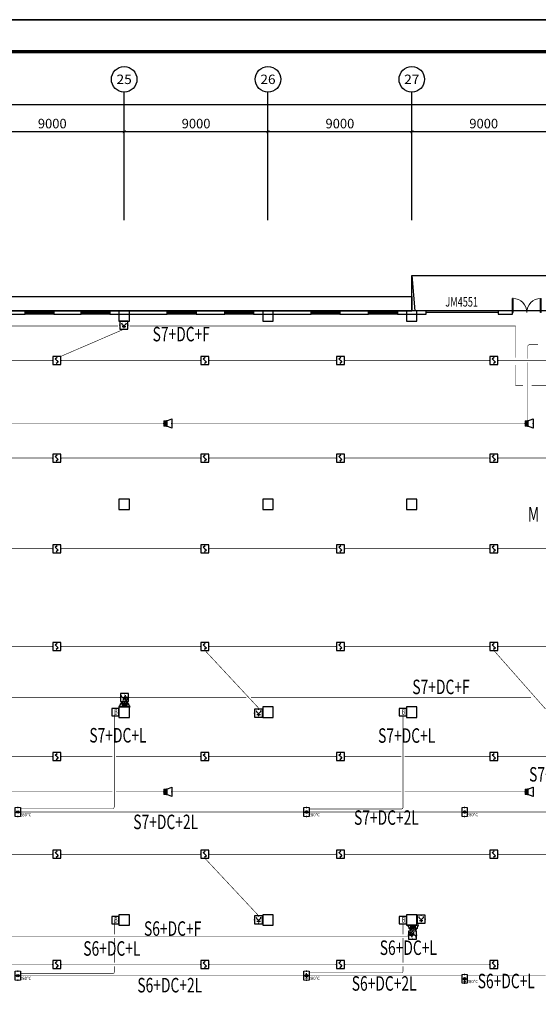
# Model space of a CAD drawing. Units: millimetres. Extents: x -20 to 13025714, y -299802 to 1392562.
# Drawn here: x 6943133 to 6975589, y 228378 to 289949 of the extents above; entities that cross this region are included whole.
import ezdxf
from ezdxf.enums import TextEntityAlignment as Align

# ---------------------------------------------------------------- set-up
doc = ezdxf.new("R2010")
doc.units = ezdxf.units.MM
doc.header["$LTSCALE"] = 1000
doc.linetypes.add('CENTER2', pattern=[1.125, 0.75, -0.125, 0.125, -0.125])
doc.linetypes.add('DASH', pattern=[0.35, 0.25, -0.1])
for name, color, linetype in [('AXIS', 3, 'Continuous'), ('AXIS_TEXT', 7, 'Continuous'), ('DOOR_FIRE', 4, 'Continuous'), ('DUCT-排烟中心线', 5, 'CENTER2'), ('DUCT-排烟阀门', 7, 'Continuous'), ('EQUIP-广播', 3, 'Continuous'), ('EQUIP-消防', 3, 'Continuous'), ('GROUND', 2, 'Continuous'), ('H-通风-设备', 4, 'Continuous'), ('PUB_TITLE', 4, 'Continuous'), ('STAIR', 2, 'Continuous'), ('WALL', 7, 'Continuous'), ('WINDOW', 4, 'Continuous'), ('WIRE-消防信号', 6, 'TG_S'), ('WIRE-消防广播', 4, 'TG_BC'), ('电气', 6, 'Continuous')]:
    doc.layers.add(name, color=color, linetype=linetype)
for name, color, linetype, lineweight in [('COLU', 7, 'Continuous', 40), ('H-文字说明', 3, 'Continuous', 25), ('WIRE-照明', 1, 'Continuous', 13)]:
    doc.layers.add(name, color=color, linetype=linetype, lineweight=lineweight)
doc.layers.add('DOOR_FIRE_TEXT', color=7, linetype='Continuous', plot=False)
doc.layers.add('yichutu', color=7, linetype='Continuous', true_color=0xffffff, plot=False)
doc.styles.add('_TCH_AXIS', font='COMPLEX', dxfattribs={"bigfont": 'GBCBIG'})
doc.styles.add('_TCH_DIM_T3', font='SIMPLEX', dxfattribs={"width": 0.705882, "bigfont": 'GBCBIG'})
doc.styles.add('_TCH_WINDOW', font='SIMPLEX', dxfattribs={"height": 3.5, "bigfont": 'GBCBIG'})
doc.styles.add('_TEL_ATTDEF', font='GBENOR', dxfattribs={"width": 0.8, "height": 3, "bigfont": 'GBCBIG'})
doc.styles.add('_TEL_DIM', font='SIMPLEX', dxfattribs={"width": 0.8, "height": 3.5, "bigfont": 'HZTXT'})
doc.styles.add('COMPLEX', font='COMPLEX')
doc.styles.add('HZDX', font='txtfst.shx', dxfattribs={"width": 0.8, "bigfont": 'hzfst.shx'})
doc.styles.add('K-HZ', font='tssdeng.shx', dxfattribs={"width": 0.65, "bigfont": 'gbcbig.shx'})
doc.styles.add('TG_LINETYPE', font='SIMPLEX', dxfattribs={"width": 0.8, "height": 3, "bigfont": 'HZTXT'})
doc.linetypes.add('TG_BC', pattern='A,2,-0.85,["BC",TG_LINETYPE,S=0.1,R=0,X=-0.65,Y=-0.15],0', length=2.85)
doc.linetypes.add('TG_S', pattern='A,2,-0.45,["S",TG_LINETYPE,S=0.1,R=0,X=-0.3,Y=-0.15],0', length=2.45)
doc.dimstyles.new('_TCH_ARCH&&200', dxfattribs={"dimtxt": 595, "dimasz": 200, "dimexe": 500, "dimexo": 600, "dimgap": 200, "dimtad": 1, "dimdec": 0, "dimzin": 0, "dimdsep": 46, "dimtxsty": '_TCH_DIM_T3', "dimblk": 'ARCHTICK', "dimcen": 0.09, "dimclrt": 7, "dimazin": 2, "dimtfac": 1, "dimtdec": 0, "dimtix": 1, "dimtmove": 2, "dimatfit": 3, "dimfxl": 1, "dimtolj": 1, "dimtzin": 0, "dimarcsym": 0})

# ---------------------------------------------------------------- blocks, each defined once
blk = doc.blocks.new('$equip$00002656')
for p, q in [((-0.5, 1), (-0.5, 0)), ((0.5, 1), (-0.5, 1)), ((-0.5, 0), (0.5, 0)), ((-0.22, 0.33), (0.22, 0.33)), ((0, 0.5), (0, 0.15)), ((0.5, 0), (0.5, 1))]:
    blk.add_line(p, q)
at = {"const_width": 0.04}
blk.add_lwpolyline([(-0.5, 1), (0.5, 1), (0.5, 0), (-0.5, 0), (-0.5, 1), (0.5, 1)], dxfattribs=at)
blk.add_arc((0, 0.8), 0.3, 180, 0)
for p in [(-0.5, 0.5), (0, 1), (0, 0), (0.5, 0.5)]:
    blk.add_point(p)
at = {"color": 7, "flags": 1}
for tag, height, p in [('A', 0.00002, (0, 0)), ('B', 0.4, (0.76, 0.29))]:
    blk.add_attdef(tag, text='', height=height, dxfattribs=at).set_placement(p, align=Align.MIDDLE_CENTER)
blk = doc.blocks.new('tt43t')
at = {"layer": 'H-通风-设备', "color": 6}
blk.add_lwpolyline([(14759792, 952670), (14760248, 952670), (14760248, 953126), (14759792, 953126)], close=True, dxfattribs=at)
at = {"layer": 'H-文字说明', "style": 'K-HZ', "width": 0.7}
blk.add_text('B', height=342, dxfattribs=at).set_placement((14759951, 952743))
blk = doc.blocks.new('$equip$00002403')
for p, q in [((-0.33, -0.56), (-0.33, 0.56)), ((-0.24, 0), (0, 0)), ((0, 0), (0.24, 0)), ((0.32, 0.56), (0.32, -0.56))]:
    blk.add_line(p, q)
at = {"lineweight": 20}
for p, q in [((0.32, 0.56), (-0.33, 0.56)), ((-0.33, -0.56), (0.32, -0.56))]:
    blk.add_line(p, q, dxfattribs=at)
at = {"const_width": 0.04}
for points in [[(-0.33, 0.56), (0.32, 0.56), (0.32, -0.56), (-0.33, -0.56), (-0.33, 0.56), (0.32, 0.56)], [(-0.33, -0.56), (-0.33, 0.56)]]:
    blk.add_lwpolyline(points, dxfattribs=at)
blk.add_circle((0, 0), 0.164)
for p in [(-0.33, 0), (0, 0.56), (0.32, 0), (0, -0.56)]:
    blk.add_point(p)
at = {"color": 7, "style": '_TEL_DIM', "flags": 1}
blk.add_attdef('A', text='', height=0.00002, dxfattribs=at).set_placement((0, 0), align=Align.MIDDLE_CENTER)
at = {"color": 7}
blk.add_attdef('$TEXT$', text='', height=0.4, dxfattribs=at).set_placement((0.96, -0.34), align=Align.MIDDLE_CENTER)
blk = doc.blocks.new('$Equip$00002649')
for p, q in [((-0.5, 0.5), (-0.5, -0.5)), ((0.5, 0.5), (-0.5, 0.5)), ((-0.2, 0.2), (0.05, 0.4)), ((0, 0), (-0.2, 0.2)), ((0, 0), (0.2, -0.2)), ((0.5, -0.5), (0.5, 0.5)), ((-0.5, -0.5), (0.5, -0.5)), ((0.2, -0.2), (-0.05, -0.4))]:
    blk.add_line(p, q)
at = {"const_width": 0.04}
blk.add_lwpolyline([(-0.5, 0.5), (0.5, 0.5), (0.5, -0.5), (-0.5, -0.5), (-0.5, 0.5), (0.5, 0.5)], dxfattribs=at)
for p in [(-0.5, 0), (0, 0.5), (0.5, 0), (0, -0.5)]:
    blk.add_point(p)
at = {"color": 7, "flags": 1}
for tag, height, p in [('A', 0.00002, (0, 0)), ('B', 0.4, (0.76, -0.21))]:
    blk.add_attdef(tag, text='', height=height, dxfattribs=at).set_placement(p, align=Align.MIDDLE_CENTER)
blk = doc.blocks.new('$equip$00002984')
blk.add_hatch(color=256).paths.add_polyline_path([(0.35, 0.35), (0, 0.35), (0, -0.35), (0.35, -0.35)])
for p, q in [((0, 0.35), (0, -0.35)), ((0, 0.35), (0.35, 0.35)), ((0.35, 0.35), (1, 0.6)), ((0.35, 0.35), (0.35, -0.35)), ((1, 0.6), (1, -0.6)), ((0.35, -0.35), (0, -0.35)), ((1, -0.6), (0.35, -0.35))]:
    blk.add_line(p, q)
at = {"const_width": 0.04}
blk.add_lwpolyline([(0.35, 0.35), (0, 0.35), (0, -0.35), (0.35, -0.35), (1, -0.6), (1, 0.6), (0.35, 0.35), (0, 0.35)], dxfattribs=at)
for p in [(0, 0), (0.35, 0.35), (1, 0), (0.35, -0.35)]:
    blk.add_point(p)
at = {"color": 7, "style": '_TEL_DIM', "flags": 1}
for tag in ['A', 'REMARK']:
    blk.add_attdef(tag, text='', height=0.00002, dxfattribs=at).set_placement((0, 0), align=Align.MIDDLE_CENTER)
blk = doc.blocks.new('$equip$00002679')
for p, q in [((-0.3, 0.7), (-0.7, 0)), ((-0.7, 0), (0.7, 0)), ((0.3, 0.7), (-0.3, 0.7)), ((0.3, 0.7), (-0.3, 0.7)), ((-0.26, 0.25), (-0.3, 0.57)), ((-0.3, 0.57), (-0.13, 0.49)), ((-0.3, 0.25), (-0.3, 0.11)), ((-0.13, 0.25), (-0.3, 0.25)), ((-0.3, 0.11), (-0.13, 0.11)), ((-0.13, 0.49), (-0.17, 0.25)), ((-0.13, 0.11), (-0.13, 0.25)), ((0, 0.7), (0, 0)), ((0.17, 0.11), (0.17, 0.34)), ((0.29, 0.11), (0.17, 0.11)), ((0.29, 0.34), (0.29, 0.11)), ((0.7, 0), (0.3, 0.7))]:
    blk.add_line(p, q)
at = {"const_width": 0.04}
blk.add_lwpolyline([(-0.3, 0.7), (0.3, 0.7), (0.7, 0), (-0.7, 0), (-0.3, 0.7), (0.3, 0.7)], dxfattribs=at)
blk.add_lwpolyline([(-0.3, 0.7), (0.3, 0.7), (0.7, 0), (-0.7, 0), (-0.3, 0.7), (0.3, 0.7)], dxfattribs=at)
blk.add_circle((0.23, 0.43), 0.111)
for p in [(-0.5, 0.35), (0, 0.7), (0, 0), (0.5, 0.35)]:
    blk.add_point(p)
at = {"color": 7, "flags": 1}
for tag, height, p in [('A', 0.00002, (0, 0)), ('B', 0.4, (0.96, 0.3))]:
    blk.add_attdef(tag, text='', height=height, dxfattribs=at).set_placement(p, align=Align.MIDDLE_CENTER)
blk = doc.blocks.new('$equip$00002655')
for p, q in [((-0.5, 1), (-0.5, 0)), ((0.5, 1), (-0.5, 1)), ((-0.5, 0), (0.5, 0)), ((-0.17, 0.5), (-0.17, 0.15)), ((0.5, 0), (0.5, 1))]:
    blk.add_line(p, q)
at = {"const_width": 0.04}
blk.add_lwpolyline([(-0.5, 1), (0.5, 1), (0.5, 0), (-0.5, 0), (-0.5, 1), (0.5, 1)], dxfattribs=at)
for radius in [0.226, 0.113]:
    blk.add_circle((0.23, 0.36), radius)
blk.add_arc((-0.17, 0.8), 0.3, 180, 0)
for p in [(-0.5, 0.5), (0, 1), (0, 0), (0.5, 0.5)]:
    blk.add_point(p)
at = {"color": 7, "flags": 1}
for tag, height, p in [('A', 0.00002, (0, 0)), ('B', 0.4, (0.76, 0.29))]:
    blk.add_attdef(tag, text='', height=height, dxfattribs=at).set_placement(p, align=Align.MIDDLE_CENTER)
blk = doc.blocks.new('_ArchTick')
at = {"color": 0, "linetype": 'ByBlock', "const_width": 0.15}
blk.add_lwpolyline([(-0.5, -0.5), (0.5, 0.5)], dxfattribs=at)
blk = doc.blocks.new('*D1118')
at = {"layer": 'AXIS', "color": 0, "lineweight": -2, "transparency": 16777216}
for p, q in [((6940672, 278555), (6940672, 283455)), ((6949672, 278555), (6949672, 283455)), ((6940672, 282955), (6949672, 282955))]:
    blk.add_line(p, q, dxfattribs=at)
at = {"layer": 'Defpoints', "color": 0, "transparency": 16777216}
for p in [(6949672, 282955), (6940672, 277955), (6949672, 277955)]:
    blk.add_point(p, dxfattribs=at)
at = {"layer": 'AXIS', "color": 0, "lineweight": -2, "transparency": 16777216, "xscale": 200, "yscale": 200, "zscale": 200, "rotation": 180}
blk.add_blockref('_ArchTick', (6940672, 282955), dxfattribs=at)
at = {"layer": 'AXIS', "color": 0, "lineweight": -2, "transparency": 16777216, "xscale": 200, "yscale": 200, "zscale": 200}
blk.add_blockref('_ArchTick', (6949672, 282955), dxfattribs=at)
at = {"layer": 'AXIS', "color": 7, "transparency": 16777216, "insert": (6945172, 283452), "char_height": 595, "attachment_point": 5, "style": '_TCH_DIM_T3'}
blk.add_mtext('\\A1;9000', dxfattribs=at)
blk = doc.blocks.new('*D1119')
at = {"layer": 'AXIS', "color": 0, "lineweight": -2, "transparency": 16777216}
for p, q in [((6949672, 278555), (6949672, 283455)), ((6958672, 278555), (6958672, 283455)), ((6949672, 282955), (6958672, 282955))]:
    blk.add_line(p, q, dxfattribs=at)
at = {"layer": 'Defpoints', "color": 0, "transparency": 16777216}
for p in [(6958672, 282955), (6949672, 277955), (6958672, 277955)]:
    blk.add_point(p, dxfattribs=at)
at = {"layer": 'AXIS', "color": 0, "lineweight": -2, "transparency": 16777216, "xscale": 200, "yscale": 200, "zscale": 200, "rotation": 180}
blk.add_blockref('_ArchTick', (6949672, 282955), dxfattribs=at)
at = {"layer": 'AXIS', "color": 0, "lineweight": -2, "transparency": 16777216, "xscale": 200, "yscale": 200, "zscale": 200}
blk.add_blockref('_ArchTick', (6958672, 282955), dxfattribs=at)
at = {"layer": 'AXIS', "color": 7, "transparency": 16777216, "insert": (6954172, 283452), "char_height": 595, "attachment_point": 5, "style": '_TCH_DIM_T3'}
blk.add_mtext('\\A1;9000', dxfattribs=at)
blk = doc.blocks.new('*D1120')
at = {"layer": 'AXIS', "color": 0, "lineweight": -2, "transparency": 16777216}
for p, q in [((6958672, 278555), (6958672, 283455)), ((6967672, 278555), (6967672, 283455)), ((6958672, 282955), (6967672, 282955))]:
    blk.add_line(p, q, dxfattribs=at)
at = {"layer": 'Defpoints', "color": 0, "transparency": 16777216}
for p in [(6967672, 282955), (6958672, 277955), (6967672, 277955)]:
    blk.add_point(p, dxfattribs=at)
at = {"layer": 'AXIS', "color": 0, "lineweight": -2, "transparency": 16777216, "xscale": 200, "yscale": 200, "zscale": 200, "rotation": 180}
blk.add_blockref('_ArchTick', (6958672, 282955), dxfattribs=at)
at = {"layer": 'AXIS', "color": 0, "lineweight": -2, "transparency": 16777216, "xscale": 200, "yscale": 200, "zscale": 200}
blk.add_blockref('_ArchTick', (6967672, 282955), dxfattribs=at)
at = {"layer": 'AXIS', "color": 7, "transparency": 16777216, "insert": (6963172, 283452), "char_height": 595, "attachment_point": 5, "style": '_TCH_DIM_T3'}
blk.add_mtext('\\A1;9000', dxfattribs=at)
blk = doc.blocks.new('*D1121')
at = {"layer": 'AXIS', "color": 0, "lineweight": -2, "transparency": 16777216}
for p, q in [((6967672, 278555), (6967672, 283455)), ((6976672, 278555), (6976672, 283455)), ((6967672, 282955), (6976672, 282955))]:
    blk.add_line(p, q, dxfattribs=at)
at = {"layer": 'Defpoints', "color": 0, "transparency": 16777216}
for p in [(6976672, 282955), (6967672, 277955), (6976672, 277955)]:
    blk.add_point(p, dxfattribs=at)
at = {"layer": 'AXIS', "color": 0, "lineweight": -2, "transparency": 16777216, "xscale": 200, "yscale": 200, "zscale": 200, "rotation": 180}
blk.add_blockref('_ArchTick', (6967672, 282955), dxfattribs=at)
at = {"layer": 'AXIS', "color": 0, "lineweight": -2, "transparency": 16777216, "xscale": 200, "yscale": 200, "zscale": 200}
blk.add_blockref('_ArchTick', (6976672, 282955), dxfattribs=at)
at = {"layer": 'AXIS', "color": 7, "transparency": 16777216, "insert": (6972172, 283452), "char_height": 595, "attachment_point": 5, "style": '_TCH_DIM_T3'}
blk.add_mtext('\\A1;9000', dxfattribs=at)
blk = doc.blocks.new('*D1123')
at = {"layer": 'AXIS', "color": 0, "lineweight": -2, "transparency": 16777216}
for p, q in [((6770222, 278654), (6770222, 285154)), ((6986222, 278654), (6986222, 285154)), ((6770222, 284654), (6986222, 284654))]:
    blk.add_line(p, q, dxfattribs=at)
at = {"layer": 'Defpoints', "color": 0, "transparency": 16777216}
for p in [(6986222, 284654), (6770222, 278054), (6986222, 278054)]:
    blk.add_point(p, dxfattribs=at)
at = {"layer": 'AXIS', "color": 0, "lineweight": -2, "transparency": 16777216, "xscale": 200, "yscale": 200, "zscale": 200, "rotation": 180}
blk.add_blockref('_ArchTick', (6770222, 284654), dxfattribs=at)
at = {"layer": 'AXIS', "color": 0, "lineweight": -2, "transparency": 16777216, "xscale": 200, "yscale": 200, "zscale": 200}
blk.add_blockref('_ArchTick', (6986222, 284654), dxfattribs=at)
at = {"layer": 'AXIS', "color": 7, "transparency": 16777216, "insert": (6878222, 285151), "char_height": 595, "attachment_point": 5, "style": '_TCH_DIM_T3'}
blk.add_mtext('\\A1;216000', dxfattribs=at)
blk = doc.blocks.new('_AXISO')
blk.add_circle((0, 0), 0.5)
at = {"layer": 'AXIS_TEXT', "style": 'COMPLEX', "width": 1.041667}
blk.add_attdef('A', text='', height=0.56, dxfattribs=at).set_placement((-0.25, -0.28), (0.25, -0.28), align=Align.FIT)
blk = doc.blocks.new('$WINLIB2D$00000001')
at = {"color": 0}
for points in [[(-0.5, 0.5), (-0.5, -0.5)], [(-0.5, 0.5), (0.5, 0.5)], [(0.5, -0.5), (0.5, 0.5)], [(0.5, 0.167), (-0.5, 0.167)], [(0.5, -0.167), (-0.5, -0.167)], [(-0.5, -0.5), (0.5, -0.5)]]:
    blk.add_lwpolyline(points, dxfattribs=at)
blk = doc.blocks.new('$DorLib2D$00000002')
for p, q in [((-0.5, 0), (-0.5, 0.4875)), ((-0.475, 0.4875), (-0.5, 0.4875)), ((-0.475, 0), (-0.475, 0.4875)), ((0.475, 0), (0.475, 0.4875)), ((0.475, 0.4875), (0.5, 0.4875)), ((0.5, 0), (0.5, 0.4875)), ((-0.5, 0), (-0.475, 0)), ((0.5, 0), (0.475, 0))]:
    blk.add_line(p, q)
at = {"lineweight": 13}
for centre, start, end in [((-0.4875, 0), 0, 88.53072), ((0.4875, 0), 91.46928, 180)]:
    blk.add_arc(centre, 0.4875, start, end, dxfattribs=at)
blk = doc.blocks.new('$DorLib2D$00000213')
at = {"color": 0, "linetype": 'DASH', "const_width": 0.02}
blk.add_lwpolyline([(0.5, 0), (-0.5, 0)], dxfattribs=at)
blk = doc.blocks.new('yct-1471-594-294200-118800-200-1006.0')
at = {"layer": 'yichutu', "color": 7, "true_color": 0xffffff}
blk.add_lwpolyline([(0, 0), (0, 118800), (294200, 118800), (294200, 0)], close=True, dxfattribs=at)

msp = doc.modelspace()

# ---------------------------------------------------------------- linework, layer by layer
at = {"color": 252, "linetype": 'DASH'}
msp.add_lwpolyline([(6967671.6, 271744.8), (6967671.6, 273144.9)], dxfattribs=at)
at = {"layer": 'AXIS'}
for p, q in [((6949671.6, 277419.5), (6949671.6, 285419.5)), ((6958671.6, 277419.5), (6958671.6, 285419.5)), ((6967671.6, 277419.5), (6967671.6, 285419.5))]:
    msp.add_line(p, q, dxfattribs=at)
at = {"layer": 'COLU', "color": 252, "lineweight": -3}
for points in [[(6949996.7, 271094.7), (6949996.7, 271744.7), (6949346.7, 271744.7), (6949346.7, 271094.7)], [(6958996.5, 271094.7), (6958996.5, 271744.7), (6958346.5, 271744.7), (6958346.5, 271094.7)], [(6967996.7, 271094.7), (6967996.7, 271744.7), (6967346.7, 271744.7), (6967346.7, 271094.7)], [(6949996.7, 259319.7), (6949996.7, 259969.7), (6949346.7, 259969.7), (6949346.7, 259319.7)], [(6958996.5, 259319.7), (6958996.5, 259969.7), (6958346.5, 259969.7), (6958346.5, 259319.7)], [(6967996.7, 259319.7), (6967996.7, 259969.7), (6967346.7, 259969.7), (6967346.7, 259319.7)], [(6949996.7, 246319.7), (6949996.7, 246969.7), (6949346.7, 246969.7), (6949346.7, 246319.7)], [(6958996.5, 246319.7), (6958996.5, 246969.7), (6958346.5, 246969.7), (6958346.5, 246319.7)], [(6967996.7, 246319.7), (6967996.7, 246969.7), (6967346.7, 246969.7), (6967346.7, 246319.7)], [(6949996.6, 233319.7), (6949996.6, 233969.7), (6949346.6, 233969.7), (6949346.6, 233319.7)], [(6958996.5, 233319.7), (6958996.5, 233969.7), (6958346.5, 233969.7), (6958346.5, 233319.7)], [(6967996.6, 233319.7), (6967996.6, 233969.7), (6967346.6, 233969.7), (6967346.6, 233319.7)]]:
    msp.add_lwpolyline(points, close=True, dxfattribs=at)
at = {"layer": 'DOOR_FIRE', "color": 252, "linetype": 'ByBlock'}
msp.add_line((6973071.6, 271744.8), (6968571.6, 271744.8), dxfattribs=at)
at = {"layer": 'DUCT-排烟中心线'}
msp.add_line((6961082.7, 230269.8), (6961082.7, 230319.8), dxfattribs=at)
at = {"layer": 'DUCT-排烟阀门'}
for p, q in [((6961036.5, 240421.5), (6961032.7, 240402.3)), ((6961032.7, 240402.3), (6961036.5, 240383.2)), ((6961047.3, 240437.7), (6961036.5, 240421.5)), ((6961036.5, 240383.2), (6961047.3, 240367)), ((6961063.6, 240448.5), (6961047.3, 240437.7)), ((6961047.3, 240367), (6961063.6, 240356.1)), ((6961082.7, 240452.3), (6961063.6, 240448.5)), ((6961063.6, 240356.1), (6961082.7, 240352.3)), ((6961082.7, 240489.8), (6961082.7, 240314.8)), ((6961101.8, 240448.5), (6961082.7, 240452.3)), ((6961082.7, 240352.3), (6961101.8, 240356.1)), ((6961118, 240437.7), (6961101.8, 240448.5)), ((6961101.8, 240356.1), (6961118, 240367)), ((6961128.9, 240421.5), (6961118, 240437.7)), ((6961118, 240367), (6961128.9, 240383.2)), ((6961132.7, 240402.3), (6961128.9, 240421.5)), ((6961128.9, 240383.2), (6961132.7, 240402.3)), ((6970933.1, 240421.5), (6970929.3, 240402.3)), ((6970929.3, 240402.3), (6970933.1, 240383.2)), ((6970943.9, 240437.7), (6970933.1, 240421.5)), ((6970933.1, 240383.2), (6970943.9, 240367)), ((6970960.1, 240448.5), (6970943.9, 240437.7)), ((6970943.9, 240367), (6970960.1, 240356.1)), ((6970979.3, 240452.3), (6970960.1, 240448.5)), ((6970960.1, 240356.1), (6970979.3, 240352.3)), ((6970979.3, 240489.8), (6970979.3, 240314.8)), ((6970998.4, 240448.5), (6970979.3, 240452.3)), ((6970979.3, 240352.3), (6970998.4, 240356.1)), ((6971014.6, 240437.7), (6970998.4, 240448.5)), ((6970998.4, 240356.1), (6971014.6, 240367)), ((6971025.5, 240421.5), (6971014.6, 240437.7)), ((6971014.6, 240367), (6971025.5, 240383.2)), ((6971029.3, 240402.3), (6971025.5, 240421.5)), ((6971025.5, 240383.2), (6971029.3, 240402.3)), ((6961036.5, 230188.7), (6961032.7, 230169.6)), ((6961032.7, 230169.6), (6961036.5, 230150.5)), ((6961047.3, 230204.9), (6961036.5, 230188.7)), ((6961036.5, 230150.5), (6961047.3, 230134.2)), ((6961047.3, 230004.7), (6961036.5, 229988.5)), ((6961063.6, 230215.8), (6961047.3, 230204.9)), ((6961047.3, 230134.2), (6961063.6, 230123.4)), ((6961063.6, 230015.6), (6961047.3, 230004.7)), ((6961082.7, 230219.6), (6961063.6, 230215.8)), ((6961063.6, 230123.4), (6961082.7, 230119.6)), ((6961082.7, 230019.4), (6961063.6, 230015.6)), ((6961082.7, 230257.1), (6961082.7, 230082.1)), ((6961101.8, 230215.8), (6961082.7, 230219.6)), ((6961082.7, 230119.6), (6961101.8, 230123.4)), ((6961101.8, 230015.6), (6961082.7, 230019.4)), ((6961118, 230204.9), (6961101.8, 230215.8)), ((6961101.8, 230123.4), (6961118, 230134.2)), ((6961118, 230004.7), (6961101.8, 230015.6)), ((6961128.9, 230188.7), (6961118, 230204.9)), ((6961118, 230134.2), (6961128.9, 230150.5)), ((6961128.9, 229988.5), (6961118, 230004.7)), ((6961132.7, 230169.6), (6961128.9, 230188.7)), ((6961128.9, 230150.5), (6961132.7, 230169.6)), ((6970933.1, 229988.7), (6970929.3, 229969.6)), ((6970929.3, 229969.6), (6970933.1, 229950.5)), ((6970933.1, 229788.5), (6970929.3, 229769.4)), ((6970943.9, 230004.9), (6970933.1, 229988.7)), ((6970933.1, 229950.5), (6970943.9, 229934.2)), ((6970943.9, 229804.7), (6970933.1, 229788.5)), ((6970960.1, 230015.8), (6970943.9, 230004.9)), ((6970943.9, 229934.2), (6970960.1, 229923.4)), ((6970960.1, 229815.6), (6970943.9, 229804.7)), ((6970979.3, 230019.6), (6970960.1, 230015.8)), ((6970960.1, 229923.4), (6970979.3, 229919.6)), ((6970979.3, 229819.4), (6970960.1, 229815.6)), ((6970979.3, 230057.1), (6970979.3, 229882.1)), ((6970998.4, 230015.8), (6970979.3, 230019.6)), ((6970979.3, 229919.6), (6970998.4, 229923.4)), ((6970998.4, 229815.6), (6970979.3, 229819.4)), ((6971014.6, 230004.9), (6970998.4, 230015.8)), ((6970998.4, 229923.4), (6971014.6, 229934.2)), ((6971014.6, 229804.7), (6970998.4, 229815.6)), ((6971025.5, 229988.7), (6971014.6, 230004.9)), ((6971014.6, 229934.2), (6971025.5, 229950.5)), ((6971025.5, 229788.5), (6971014.6, 229804.7)), ((6971029.3, 229969.6), (6971025.5, 229988.7)), ((6971025.5, 229950.5), (6971029.3, 229969.6)), ((6971029.3, 229769.4), (6971025.5, 229788.5))]:
    msp.add_line(p, q, dxfattribs=at)
at = {"layer": 'GROUND', "color": 252}
for p in [(6967671.6, 272644.8), (6940771.6, 271744.8)]:
    msp.add_line(p, (6967671.6, 271744.8), dxfattribs=at)
msp.add_lwpolyline([(6941671.6, 273644.8), (6941671.6, 272644.8), (6967671.6, 272644.8)], dxfattribs=at)
at = {"layer": 'PUB_TITLE', "color": 0}
msp.add_lwpolyline([(6731576.2, 171149), (7025776.2, 171149), (7025776.2, 289949), (6731576.2, 289949)], close=True, dxfattribs=at)
at = {"layer": 'PUB_TITLE', "color": 0, "const_width": 200}
msp.add_lwpolyline([(6736576.2, 173149), (7023776.2, 173149), (7023776.2, 287949), (6736576.2, 287949)], close=True, dxfattribs=at)
at = {"layer": 'STAIR', "color": 252, "linetype": 'ByBlock'}
msp.add_line((6967671.6, 273944.7), (6967871.6, 271744.8), dxfattribs=at)
msp.add_lwpolyline([(6979971.6, 271944.8), (6976421.6, 271944.8), (6976421.6, 271744.8), (6967671.6, 271744.8), (6967671.6, 273944.7), (6979971.6, 273944.7), (6979971.6, 271944.8)], dxfattribs=at)
at = {"layer": 'WALL', "color": 252, "linetype": 'ByBlock'}
for p, q in [((6940571.6, 271544.8), (6943471.6, 271544.8)), ((6943471.6, 271744.8), (6940771.6, 271744.8)), ((6943471.6, 271544.8), (6943471.6, 271744.8)), ((6946971.6, 271744.8), (6945271.6, 271744.8)), ((6945271.6, 271744.8), (6945271.6, 271544.8)), ((6945271.6, 271544.8), (6946971.6, 271544.8)), ((6946971.6, 271544.8), (6946971.6, 271744.8)), ((6952371.6, 271744.8), (6948771.6, 271744.8)), ((6948771.6, 271744.8), (6948771.6, 271544.8)), ((6948771.6, 271544.8), (6952371.6, 271544.8)), ((6952371.6, 271544.8), (6952371.6, 271744.8)), ((6955971.6, 271744.8), (6954171.6, 271744.8)), ((6954171.6, 271744.8), (6954171.6, 271544.8)), ((6954171.6, 271544.8), (6955971.6, 271544.8)), ((6955971.6, 271544.8), (6955971.6, 271744.8)), ((6961371.6, 271744.8), (6957771.6, 271744.8)), ((6957771.6, 271744.8), (6957771.6, 271544.8)), ((6957771.6, 271544.8), (6961371.6, 271544.8)), ((6961371.6, 271544.8), (6961371.6, 271744.8)), ((6964971.6, 271744.8), (6963171.6, 271744.8)), ((6963171.6, 271744.8), (6963171.6, 271544.8)), ((6963171.6, 271544.8), (6964971.6, 271544.8)), ((6964971.6, 271544.8), (6964971.6, 271744.8)), ((6968571.6, 271744.8), (6966771.6, 271744.8)), ((6966771.6, 271744.8), (6966771.6, 271544.8)), ((6966771.6, 271544.8), (6968571.6, 271544.8)), ((6968571.6, 271544.8), (6968571.6, 271744.8)), ((6973971.6, 271744.8), (6973071.6, 271744.8)), ((6973071.6, 271744.8), (6973071.6, 271544.8)), ((6973071.6, 271544.8), (6973971.6, 271544.8)), ((6973971.6, 271544.8), (6973971.6, 271744.8))]:
    msp.add_line(p, q, dxfattribs=at)
at = {"layer": 'WINDOW', "color": 252, "linetype": 'ByBlock'}
msp.add_line((6975771.6, 271744.8), (6973971.6, 271744.8), dxfattribs=at)
at = {"layer": 'WIRE-消防信号', "color": 1, "linetype": 'TG_S', "const_width": 35}
for points in [[(6945699.4, 268891.9), (6949657.8, 270594.7)], [(6936801.3, 268641.9), (6945199.4, 268641.9)], [(6945699.4, 268641.9), (6954469.6, 268641.9)], [(6954969.6, 268641.9), (6962950.8, 268641.9)], [(6963450.8, 268641.9), (6972549.7, 268641.9)], [(6973049.7, 268641.9), (6976415.6, 268641.9)], [(6936801.3, 262537.1), (6945199.4, 262537.1)], [(6945699.4, 262537.1), (6954469.6, 262537.1)], [(6954969.6, 262537.1), (6962950.8, 262537.1)], [(6963450.8, 262537.1), (6972474.9, 262537.1)], [(6973049.7, 262537.1), (6981333.5, 262537.1)], [(6936801.3, 256866.9), (6945199.4, 256866.9)], [(6945699.4, 256866.9), (6954469.6, 256866.9)], [(6954969.6, 256866.9), (6962950.8, 256866.9)], [(6963450.8, 256866.9), (6972549.7, 256866.9)], [(6973049.7, 256866.9), (6981333.5, 256866.9)], [(6936801.3, 250762.1), (6945199.4, 250762.1)], [(6945699.4, 250762.1), (6954469.6, 250762.1)], [(6954969.6, 250762.1), (6962950.8, 250762.1)], [(6963450.8, 250762.1), (6972549.7, 250762.1)], [(6973049.7, 250762.1), (6981333.5, 250762.1)], [(6954719.6, 250512.1), (6958139.9, 246843.4)], [(6972799.7, 250512.1), (6976040.8, 246843.4)], [(6936801.3, 243866.9), (6945199.4, 243866.9)], [(6945699.4, 243866.9), (6948937.7, 243866.9)], [(6949162.7, 243866.9), (6954469.6, 243866.9)], [(6954969.6, 243866.9), (6962950.8, 243866.9)], [(6963450.8, 243866.9), (6967006.2, 243866.9)], [(6967231.2, 243866.9), (6972549.7, 243866.9)], [(6973049.7, 243866.9), (6976456.7, 243866.9)], [(6936801.3, 237762.1), (6945199.4, 237762.1)], [(6945699.4, 237762.1), (6954469.6, 237762.1)], [(6954969.6, 237762.1), (6962950.8, 237762.1)], [(6963450.8, 237762.1), (6972549.7, 237762.1)], [(6973049.7, 237762.1), (6981283.5, 237762.1)], [(6954719.6, 237512.1), (6958083.2, 233919.3)], [(6936801.3, 230866.9), (6945199.4, 230866.9)], [(6945699.4, 230866.9), (6954469.5, 230866.9)], [(6954969.5, 230866.9), (6962950.8, 230866.9)], [(6963450.8, 230866.9), (6972549.7, 230866.9)]]:
    msp.add_lwpolyline(points, dxfattribs=at)
at = {"layer": 'WIRE-消防广播', "color": 2, "linetype": 'TG_BC', "const_width": 35}
msp.add_lwpolyline([(6975034.3, 269623.9, 0.4142136), (6974934.3, 269523.9)], format="xyb", dxfattribs=at)
for points in [[(6974934.3, 268754.4), (6974934.3, 269523.9)], [(6975034.3, 269623.9), (6975561.5, 269623.9)], [(6974934.3, 264870.6), (6974934.3, 268529.4)], [(6930146.9, 264695.6), (6952160.9, 264695.6)], [(6952660.9, 264695.6), (6974759.3, 264695.6)], [(6931231.2, 241664.9), (6948937.7, 241664.9)], [(6949162.7, 241664.9), (6952160.9, 241664.9)], [(6952660.9, 241664.9), (6967006.2, 241664.9)], [(6967231.2, 241664.9), (6974759.3, 241664.9)]]:
    msp.add_lwpolyline(points, dxfattribs=at)
at = {"layer": 'WIRE-照明', "color": 3, "linetype": 'Continuous', "const_width": 35}
for points in [[(6946371.3, 270795.5), (6940278.9, 270795.5), (6940278.9, 271955.7)], [(6946371.3, 270795.5), (6949295.3, 270795.5)], [(6974159.8, 268823), (6974159.8, 270795.5), (6950020.3, 270795.5)], [(6974623.8, 267085.6), (6974159.8, 267085.6), (6974159.8, 268350)], [(6976513, 267085.6), (6975181.9, 267085.6)], [(6939650.5, 247569), (6949444.7, 247569)], [(6949944.7, 247569), (6957309.6, 247569)], [(6957617.2, 247569), (6975131.5, 247569)], [(6940904.9, 232635.6), (6967467, 232635.6)]]:
    msp.add_lwpolyline(points, dxfattribs=at)
at = {"layer": 'WIRE-照明', "color": 6, "linetype": 'Continuous', "const_width": 35}
for points in [[(6949050.2, 240721.8), (6949050.2, 246489.9)], [(6967118.7, 240687.8), (6967118.7, 246416.4)], [(6943181.6, 240621.8), (6948950.2, 240621.8)], [(6943181.6, 240402.3), (6960918.6, 240402.3)], [(6961243.6, 240587.8), (6967018.7, 240587.8)], [(6961243.6, 240402.3), (6970815.2, 240402.3)], [(6971140.2, 240402.3), (6971672.1, 240402.3)], [(6971672.1, 240402.3), (6976469.2, 240402.3)], [(6949071.4, 232748.1), (6949071.4, 233678.2)], [(6967118.7, 232748.1), (6967118.7, 233416.4)], [(6949071.4, 230979.4), (6949071.4, 232523.1)], [(6967118.7, 230979.4), (6967118.7, 232523.1)], [(6943181.6, 230314.9), (6948971.4, 230314.9)], [(6949071.4, 230414.9), (6949071.4, 230754.4)], [(6961243.6, 230342.5), (6967018.7, 230342.5)], [(6967118.7, 230442.5), (6967118.7, 230754.4)], [(6943181.6, 230159.6), (6960918.6, 230159.6)], [(6961243.6, 230159.6), (6970815.2, 230159.6)], [(6971140.2, 230159.6), (6971677.4, 230159.6)], [(6971677.4, 230159.6), (6976043.9, 230159.6)]]:
    msp.add_lwpolyline(points, dxfattribs=at)
for points in [[(6948950.2, 240621.8, 0.4142136), (6949050.2, 240721.8)], [(6967018.7, 240587.8, 0.4142136), (6967118.7, 240687.8)], [(6948971.4, 230314.9, 0.4142136), (6949071.4, 230414.9)], [(6967018.7, 230342.5, 0.4142136), (6967118.7, 230442.5)]]:
    msp.add_lwpolyline(points, format="xyb", dxfattribs=at)
at = {"layer": 'WIRE-照明', "ltscale": 300, "const_width": 20}
msp.add_lwpolyline([(6968057.5, 233319.7), (6968123.4, 233460.8)], dxfattribs=at)

# ---------------------------------------------------------------- block references
at = {"layer": 'AXIS'}
ref = msp.add_blockref('_AXISO', (6949671.6, 286219.5), dxfattribs=dict(at, xscale=1600, yscale=1600, zscale=1600))
ref.add_attrib('A', '25', dxfattribs={"layer": 'AXIS_TEXT', "ltscale": 300, "height": 588.55, "style": '_TCH_AXIS'}).set_placement((6949195.2, 285925.2), (6950148.1, 285925.2), align=Align.FIT)
ref = msp.add_blockref('_AXISO', (6958671.6, 286219.5), dxfattribs=dict(at, xscale=1600, yscale=1600, zscale=1600))
ref.add_attrib('A', '26', dxfattribs={"layer": 'AXIS_TEXT', "ltscale": 300, "height": 588.55, "style": '_TCH_AXIS'}).set_placement((6958195.2, 285925.2), (6959148.1, 285925.2), align=Align.FIT)
ref = msp.add_blockref('_AXISO', (6967671.6, 286219.5), dxfattribs=dict(at, xscale=1600, yscale=1600, zscale=1600))
ref.add_attrib('A', '27', dxfattribs={"layer": 'AXIS_TEXT', "ltscale": 300, "height": 588.55, "style": '_TCH_AXIS'}).set_placement((6967195.2, 285925.2), (6968148.1, 285925.2), align=Align.FIT)
at = {"layer": 'DOOR_FIRE', "color": 252, "linetype": 'ByBlock'}
ref = msp.add_blockref('$DorLib2D$00000213', (6970821.6, 271644.8), dxfattribs=dict(at, xscale=4500, yscale=4500, zscale=4500, rotation=180))
ref.add_attrib('A', 'JM4551', (6969771.6, 272007.1), dxfattribs={"layer": 'DOOR_FIRE_TEXT', "linetype": 'ByBlock', "ltscale": 300, "height": 595, "style": '_TCH_WINDOW', "width": 0.705882})
at = {"layer": 'EQUIP-广播', "color": 1, "xscale": 500, "yscale": 500, "zscale": 500}
for p in [(6952160.9, 264695.6), (6974759.3, 264695.6), (6952160.9, 241664.9), (6974759.3, 241664.9)]:
    msp.add_blockref('$equip$00002984', p, dxfattribs=at)
at = {"layer": 'EQUIP-消防', "color": 1, "xscale": 500, "yscale": 500, "zscale": 500}
for p in [(6949657.8, 270594.7), (6958083.2, 246343.4), (6958083.2, 233419.3), (6968259.2, 233460.8)]:
    msp.add_blockref('$equip$00002656', p, dxfattribs=at)
at = {"layer": 'EQUIP-消防', "color": 4, "xscale": 500, "yscale": 500, "zscale": 500}
for p in [(6945449.4, 268641.9), (6954719.6, 268641.9), (6963200.8, 268641.9), (6972799.7, 268641.9), (6945449.4, 262537.1), (6954719.6, 262537.1), (6963200.8, 262537.1), (6972799.7, 262537.1), (6945449.4, 256866.9), (6954719.6, 256866.9), (6963200.8, 256866.9), (6972799.7, 256866.9), (6945449.4, 250762.1), (6954719.6, 250762.1), (6963200.8, 250762.1), (6972799.7, 250762.1), (6945449.4, 243866.9), (6954719.6, 243866.9), (6963200.8, 243866.9), (6972799.7, 243866.9), (6945449.4, 237762.1), (6954719.6, 237762.1), (6963200.8, 237762.1), (6972799.7, 237762.1), (6945449.4, 230866.9), (6954719.5, 230866.9), (6963200.8, 230866.9), (6972799.7, 230866.9)]:
    msp.add_blockref('$Equip$00002649', p, dxfattribs=at)
at = {"layer": 'EQUIP-消防', "color": 2, "xscale": 500, "yscale": 500, "zscale": 500}
for name, p in [('$equip$00002655', (6949694.7, 247319)), ('$equip$00002679', (6949694.3, 246969.7))]:
    msp.add_blockref(name, p, dxfattribs=at)
at = {"layer": 'EQUIP-消防', "color": 1}
ref = msp.add_blockref('$equip$00002403', (6943020.6, 240402.3), dxfattribs=dict(at, xscale=500, yscale=500, zscale=500))
ref.add_attrib('$TEXT$', '280℃', dxfattribs={"layer": '0', "color": 7, "height": 200, "style": '_TEL_ATTDEF'}).set_placement((6943499.1, 240234.4), align=Align.MIDDLE_CENTER)
ref = msp.add_blockref('$equip$00002403', (6961082.7, 240402.3), dxfattribs=dict(at, xscale=500, yscale=500, zscale=500))
ref.add_attrib('$TEXT$', '280℃', dxfattribs={"layer": '0', "color": 7, "height": 200, "style": '_TEL_ATTDEF'}).set_placement((6961561.2, 240234.4), align=Align.MIDDLE_CENTER)
ref = msp.add_blockref('$equip$00002403', (6970979.3, 240402.3), dxfattribs=dict(at, xscale=500, yscale=500, zscale=500))
ref.add_attrib('$TEXT$', '280℃', dxfattribs={"layer": '0', "color": 7, "height": 200, "style": '_TEL_ATTDEF'}).set_placement((6971457.8, 240234.4), align=Align.MIDDLE_CENTER)
at = {"layer": 'EQUIP-消防', "color": 2, "xscale": 500, "yscale": 500, "zscale": 500, "rotation": 180}
for name, p in [('$equip$00002679', (6967750.9, 233319.7)), ('$equip$00002655', (6967717, 232958))]:
    msp.add_blockref(name, p, dxfattribs=at)
at = {"layer": 'EQUIP-消防', "color": 1}
ref = msp.add_blockref('$equip$00002403', (6943020.6, 230169.6), dxfattribs=dict(at, xscale=500, yscale=500, zscale=500))
ref.add_attrib('$TEXT$', '280℃', dxfattribs={"layer": '0', "color": 7, "height": 200, "style": '_TEL_ATTDEF'}).set_placement((6943499.1, 230001.7), align=Align.MIDDLE_CENTER)
ref = msp.add_blockref('$equip$00002403', (6961082.7, 230169.6), dxfattribs=dict(at, xscale=500, yscale=500, zscale=500))
ref.add_attrib('$TEXT$', '280℃', dxfattribs={"layer": '0', "color": 7, "height": 200, "style": '_TEL_ATTDEF'}).set_placement((6961561.2, 230001.7), align=Align.MIDDLE_CENTER)
ref = msp.add_blockref('$equip$00002403', (6970979.3, 229969.6), dxfattribs=dict(at, xscale=500, yscale=500, zscale=500))
ref.add_attrib('$TEXT$', '280℃', dxfattribs={"layer": '0', "color": 7, "height": 200, "style": '_TEL_ATTDEF'}).set_placement((6971457.8, 229801.7), align=Align.MIDDLE_CENTER)
at = {"layer": 'H-通风-设备', "color": 0, "rotation": 0.0724145419624181}
for p in [(-7809685.2, -724907.3), (-7791685.2, -724907.4), (-7809685.2, -737907.4), (-7791685.2, -737907.4)]:
    msp.add_blockref('tt43t', p, dxfattribs=at)
at = {"layer": 'WINDOW', "color": 252, "linetype": 'ByBlock'}
for name, p, xscale, yscale, zscale in [('$DorLib2D$00000002', (6974871.6, 271644.8), 1800, 1800, -1800), ('$WINLIB2D$00000001', (6944371.6, 271644.8), -1800, 200, 1800), ('$WINLIB2D$00000001', (6947871.6, 271644.8), -1800, 200, 1800), ('$WINLIB2D$00000001', (6953271.6, 271644.8), -1800, 200, 1800), ('$WINLIB2D$00000001', (6956871.6, 271644.8), -1800, 200, 1800), ('$WINLIB2D$00000001', (6962271.6, 271644.8), -1800, 200, 1800), ('$WINLIB2D$00000001', (6965871.6, 271644.8), -1800, 200, 1800)]:
    msp.add_blockref(name, p, dxfattribs=dict(at, xscale=xscale, yscale=yscale, zscale=zscale))
at = {"layer": 'yichutu'}
msp.add_blockref('yct-1471-594-294200-118800-200-1006.0', (6731576.2, 171149), dxfattribs=at)

# ---------------------------------------------------------------- texts
at = {"layer": '电气', "color": 4, "linetype": 'ByBlock', "style": 'HZDX', "width": 0.7}
for s, height, p in [('S7+DC+F', 907.33, (6951450.4, 269835)), ('M', 907.3, (6974939.8, 258568.6)), ('S7+DC+F', 907.33, (6967705.5, 247772)), ('S7+DC+L', 907.33, (6947494.1, 244747.6)), ('S7+DC+L', 907.33, (6965562.6, 244729.5)), ('S7+DC+L', 907.33, (6975013.1, 242304.6)), ('S7+DC+2L', 907.33, (6950241.6, 239329.8)), ('S7+DC+2L', 907.33, (6964054.3, 239601)), ('S6+DC+F', 907.33, (6950912.5, 232659.3)), ('S6+DC+L', 907.33, (6947113.5, 231415.2)), ('S6+DC+L', 907.33, (6965665.1, 231463)), ('S6+DC+L', 907.33, (6971795.7, 229380.8)), ('S6+DC+2L', 907.33, (6950496.4, 229121.6)), ('S6+DC+2L', 907.33, (6963912.2, 229228.7))]:
    msp.add_text(s, height=height, dxfattribs=at).set_placement(p)

# ---------------------------------------------------------------- dimensions: what is measured, and where the dimension line sits
at = {"layer": 'AXIS'}
for p1, p2, distance, picture, middle in [((6770221.6, 278053.9), (6986221.6, 278053.9), 6600, '*D1123', (6878221.6, 285151.4)), ((6940671.6, 277954.7), (6949671.6, 277954.7), 5000, '*D1118', (6945171.6, 283452.2)), ((6949671.6, 277954.7), (6958671.6, 277954.7), 5000, '*D1119', (6954171.6, 283452.2)), ((6958671.6, 277954.7), (6967671.6, 277954.7), 5000, '*D1120', (6963171.6, 283452.2)), ((6967671.6, 277954.7), (6976671.6, 277954.7), 5000, '*D1121', (6972171.6, 283452.2))]:
    dim = msp.add_aligned_dim(p1=p1, p2=p2, distance=distance, dimstyle='_TCH_ARCH&&200', dxfattribs=at)
    dim.commit()
    dim.dimension.update_dxf_attribs({"geometry": picture, "text_midpoint": middle})

doc.saveas('drawing.dxf')
